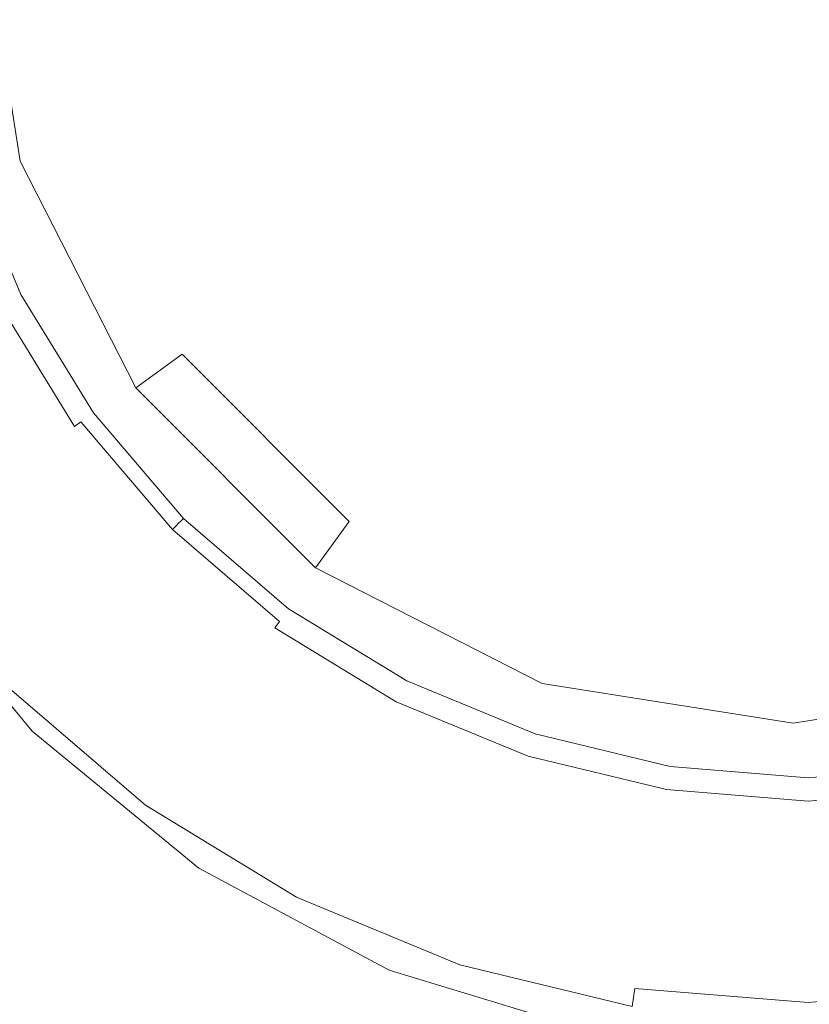
# Model space of a CAD drawing. Extents: x -102 to 105, y -178 to 0.
# Drawn here: x -9 to 0, y -123 to -112 of the extents above; entities that cross this region are included whole.
import ezdxf

# ---------------------------------------------------------------- set-up
doc = ezdxf.new("R2010")
doc.units = 0
doc.header["$LTSCALE"] = 500
doc.header["$MEASUREMENT"] = 0
doc.layers.add('NOVOTERM_CHROM', color=7, linetype='Continuous')

msp = doc.modelspace()

# ---------------------------------------------------------------- linework, layer by layer
at = {"layer": 'NOVOTERM_CHROM', "lineweight": 0}
for points, invisible_edges in [([(-2.228, -99.747, 14.508), (-11.721, -113.955, 14.508), (-9.917, -104.885, 14.508), (-2.228, -99.747, 14.508)], 15), ([(-2.228, -99.747, 14.508), (2.487, -123.449, 14.508), (-11.721, -113.955, 14.508), (-2.228, -99.747, 14.508)], 15), ([(2.487, -123.449, 14.508), (-2.228, -99.747, 14.508), (11.98, -109.241, 14.508), (2.487, -123.449, 14.508)], 15), ([(-4.494, -122.761, 38.674), (4.754, -100.435, 38.674), (-11.034, -106.974, 38.674), (-4.494, -122.761, 38.674)], 15), ([(4.754, -100.435, 38.674), (-4.494, -122.761, 38.674), (11.293, -116.222, 38.674), (4.754, -100.435, 38.674)], 15), ([(-5.303, -103.911, -31.635), (-8.544, -113.887, -31.635), (-8.544, -108.372, -31.635), (-5.303, -103.911, -31.635)], 15), ([(-5.303, -103.911, -31.635), (-0.058, -120.052, -31.635), (-8.544, -113.887, -31.635), (-5.303, -103.911, -31.635)], 15), ([(8.428, -113.887, -31.635), (-5.303, -103.911, -31.635), (5.187, -103.911, -31.635), (8.428, -113.887, -31.635)], 15), ([(-0.058, -120.052, -31.635), (-5.303, -103.911, -31.635), (8.428, -113.887, -31.635), (-0.058, -120.052, -31.635)], 15), ([(-2.815, -119.616, -18.465), (7.161, -105.885, -18.465), (-8.981, -111.13, -18.465), (-2.815, -119.616, -18.465)], 15), ([(7.161, -105.885, -18.465), (-2.815, -119.616, -18.465), (7.161, -116.374, -18.465), (7.161, -105.885, -18.465)], 15), ([(-4.494, -122.761, 38.674), (-11.034, -106.974, 38.674), (-11.034, -116.222, 38.674), (-4.494, -122.761, 38.674)], 15), ([(-8.544, -108.372, -31.635), (-8.544, -113.887, -31.635), (-8.981, -111.13, -31.635), (-8.544, -108.372, -31.635)], 15), ([(-6.746, -110.455, 15.142), (-9.853, -110.435, 15.144), (-9.678, -119.244, 15.02), (-6.626, -119.244, 15.018)], 15), ([(-6.746, -110.455, 15.142), (-6.626, -119.244, 15.018), (-3.323, -119.244, 15.017), (-3.384, -110.466, 15.141)], 15), ([(-3.384, -110.466, 15.141), (-3.323, -119.244, 15.017), (0.106, -119.244, 15.017), (0.106, -110.47, 15.14)], 15), ([(3.596, -110.466, 15.141), (0.106, -110.47, 15.14), (0.106, -119.244, 15.017), (3.534, -119.244, 15.017)], 15), ([(-9.278, -110.947, -20.024), (-8.438, -110.947, -20.089), (-8.473, -112.352, -20.086), (-9.199, -112.433, -20.023)], 15), ([(-8.438, -110.947, -20.089), (-6.864, -110.947, -20.13), (-7.173, -112.377, -20.124), (-8.473, -112.352, -20.086)], 15), ([(-4.348, -110.947, -20.154), (-5.175, -112.662, -20.147), (-7.173, -112.377, -20.124), (-6.864, -110.947, -20.13)], 15), ([(0.106, -110.947, -20.173), (-3.497, -113.564, -20.154), (-5.175, -112.662, -20.147), (-4.348, -110.947, -20.154)], 15), ([(0.106, -110.947, -20.173), (-1.27, -115.182, -20.154), (-3.158, -115.438, -20.147), (-3.497, -113.564, -20.154)], 15), ([(0.106, -110.947, -20.173), (1.482, -115.182, -20.154), (0.106, -116.499, -20.147), (-1.27, -115.182, -20.154)], 15), ([(0.106, -110.947, -20.173), (4.56, -110.947, -20.154), (5.387, -112.662, -20.147), (3.709, -113.564, -20.154)], 15), ([(0.106, -110.947, -20.173), (3.709, -113.564, -20.154), (3.37, -115.438, -20.147), (1.482, -115.182, -20.154)], 15), ([(-7.946, -113.692, -30.318), (-8.352, -111.13, -30.318), (-8.981, -111.13, -31.635), (-8.544, -113.887, -31.635)], 11), ([(-7.277, -116.374, -18.465), (-8.981, -111.13, -18.465), (-8.544, -113.887, -18.465), (-7.277, -116.374, -18.465)], 9), ([(-2.815, -119.616, -18.465), (-8.981, -111.13, -18.465), (-7.277, -116.374, -18.465), (-2.815, -119.616, -18.465)], 15), ([(-8.544, -113.887, -18.465), (-8.981, -111.13, -18.465), (-8.352, -111.13, -19.782), (-7.946, -113.692, -19.782)], 15), ([(-7.946, -113.692, -19.782), (-8.352, -111.13, -19.782), (-8.981, -111.13, -21.099), (-8.544, -113.887, -21.099)], 15), ([(-8.544, -113.887, -21.099), (-8.981, -111.13, -21.099), (-8.352, -111.13, -22.416), (-7.946, -113.692, -22.416)], 15), ([(-7.946, -113.692, -22.416), (-8.352, -111.13, -22.416), (-8.981, -111.13, -23.733), (-8.544, -113.887, -23.733)], 15), ([(-8.544, -113.887, -23.733), (-8.981, -111.13, -23.733), (-8.352, -111.13, -25.05), (-7.946, -113.692, -25.05)], 15), ([(-7.946, -113.692, -25.05), (-8.352, -111.13, -25.05), (-8.981, -111.13, -26.367), (-8.544, -113.887, -26.367)], 15), ([(-8.544, -113.887, -26.367), (-8.981, -111.13, -26.367), (-8.352, -111.13, -27.684), (-7.946, -113.692, -27.684)], 15), ([(-7.946, -113.692, -27.684), (-8.352, -111.13, -27.684), (-8.981, -111.13, -29.001), (-8.544, -113.887, -29.001)], 15), ([(-8.544, -113.887, -29.001), (-8.981, -111.13, -29.001), (-8.352, -111.13, -30.318), (-7.946, -113.692, -30.318)], 15), ([(-8.813, -120.306, 84.444), (-7.135, -120.556, 84.444), (-7.22, -111.66, 83.837), (-8.918, -111.461, 83.826)], 15), ([(-5.387, -120.753, 84.445), (-5.451, -111.817, 83.846), (-7.22, -111.66, 83.837), (-7.135, -120.556, 84.444)], 15), ([(-9.056, -120.684, 79.987), (-9.167, -111.758, 78.595), (-7.422, -111.957, 78.63), (-7.332, -120.934, 80.02)], 15), ([(-3.585, -120.895, 84.445), (-3.628, -111.93, 83.853), (-5.451, -111.817, 83.846), (-5.387, -120.753, 84.445)], 15), ([(-5.536, -121.13, 80.046), (-7.332, -120.934, 80.02), (-7.422, -111.957, 78.63), (-5.605, -112.114, 78.657)], 15), ([(-3.585, -120.895, 84.445), (-1.748, -120.981, 84.445), (-1.77, -111.999, 83.856), (-3.628, -111.93, 83.853)], 15), ([(-1.748, -120.981, 84.445), (0.106, -121.01, 84.445), (0.106, -112.022, 83.858), (-1.77, -111.999, 83.856)], 15), ([(1.96, -120.981, 84.445), (1.982, -111.999, 83.856), (0.106, -112.022, 83.858), (0.106, -121.01, 84.445)], 15), ([(-3.686, -121.271, 80.065), (-5.536, -121.13, 80.046), (-5.605, -112.114, 78.657), (-3.732, -112.227, 78.676)], 15), ([(-3.686, -121.271, 80.065), (-3.732, -112.227, 78.676), (-1.822, -112.295, 78.688), (-1.799, -121.357, 80.076)], 15), ([(-1.799, -121.357, 80.076), (-1.822, -112.295, 78.688), (0.106, -112.318, 78.692), (0.106, -121.386, 80.08)], 15), ([(2.011, -121.357, 80.076), (0.106, -121.386, 80.08), (0.106, -112.318, 78.692), (2.034, -112.295, 78.688)], 15), ([(-9.199, -112.433, -20.023), (-8.473, -112.352, -20.086), (-8.305, -113.679, -20.082), (-8.895, -113.871, -20.021)], 15), ([(-8.473, -112.352, -20.086), (-7.173, -112.377, -20.124), (-7.455, -113.403, -20.111), (-8.305, -113.679, -20.082)], 15), ([(-5.175, -112.662, -20.147), (-6.623, -114.068, -20.124), (-7.455, -113.403, -20.111), (-7.173, -112.377, -20.124)], 15), ([(-3.497, -113.564, -20.154), (-5.533, -115.043, -20.13), (-6.623, -114.068, -20.124), (-5.175, -112.662, -20.147)], 15), ([(-7.661, -114.852, -20.086), (-8.305, -113.679, -20.082), (-7.455, -113.403, -20.111), (-6.623, -114.068, -20.124)], 15), ([(-3.497, -113.564, -20.154), (-3.158, -115.438, -20.147), (-4.942, -116.381, -20.124), (-5.533, -115.043, -20.13)], 15), ([(-8.296, -115.214, -20.022), (-8.895, -113.871, -20.021), (-8.305, -113.679, -20.082), (-7.661, -114.852, -20.086)], 15), ([(-6.768, -116.004, -30.318), (-7.946, -113.692, -30.318), (-8.544, -113.887, -31.635), (-7.277, -116.374, -31.635)], 11), ([(-7.277, -116.374, -18.465), (-8.544, -113.887, -18.465), (-7.946, -113.692, -19.782), (-6.768, -116.004, -19.782)], 7), ([(-6.768, -116.004, -19.782), (-7.946, -113.692, -19.782), (-8.544, -113.887, -21.099), (-7.277, -116.374, -21.099)], 7), ([(-7.277, -116.374, -21.099), (-8.544, -113.887, -21.099), (-7.946, -113.692, -22.416), (-6.768, -116.004, -22.416)], 7), ([(-6.768, -116.004, -22.416), (-7.946, -113.692, -22.416), (-8.544, -113.887, -23.733), (-7.277, -116.374, -23.733)], 7), ([(-7.277, -116.374, -23.733), (-8.544, -113.887, -23.733), (-7.946, -113.692, -25.05), (-6.768, -116.004, -25.05)], 7), ([(-6.768, -116.004, -25.05), (-7.946, -113.692, -25.05), (-8.544, -113.887, -26.367), (-7.277, -116.374, -26.367)], 7), ([(-7.277, -116.374, -26.367), (-8.544, -113.887, -26.367), (-7.946, -113.692, -27.684), (-6.768, -116.004, -27.684)], 7), ([(-6.768, -116.004, -27.684), (-7.946, -113.692, -27.684), (-8.544, -113.887, -29.001), (-7.277, -116.374, -29.001)], 7), ([(-7.277, -116.374, -29.001), (-8.544, -113.887, -29.001), (-7.946, -113.692, -30.318), (-6.768, -116.004, -30.318)], 7), ([(-11.721, -113.955, 14.508), (-6.583, -121.645, 14.508), (-9.917, -118.311, 14.508), (-11.721, -113.955, 14.508)], 15), ([(-11.721, -113.955, 14.508), (2.487, -123.449, 14.508), (-6.583, -121.645, 14.508), (-11.721, -113.955, 14.508)], 15), ([(-8.538, -115.35, -19.921), (-8.576, -115.369, -19.777), (-9.165, -113.959, -19.78), (-9.124, -113.945, -19.922)], 15), ([(-8.296, -115.214, -20.022), (-8.538, -115.35, -19.921), (-9.124, -113.945, -19.922), (-8.895, -113.871, -20.021)], 13), ([(-8.544, -113.887, -31.635), (-5.303, -118.348, -31.635), (-7.277, -116.374, -31.635), (-8.544, -113.887, -31.635)], 15), ([(-8.544, -113.887, -31.635), (-0.058, -120.052, -31.635), (-5.303, -118.348, -31.635), (-8.544, -113.887, -31.635)], 15), ([(-0.058, -120.052, -31.635), (8.428, -113.887, -31.635), (5.187, -118.348, -31.635), (-0.058, -120.052, -31.635)], 15), ([(-6.806, -115.968, -20.089), (-7.661, -114.852, -20.086), (-6.623, -114.068, -20.124), (-5.533, -115.043, -20.13)], 15), ([(-7.486, -116.462, -20.022), (-8.296, -115.214, -20.022), (-7.661, -114.852, -20.086), (-6.806, -115.968, -20.089)], 15), ([(-6.806, -115.968, -20.089), (-5.533, -115.043, -20.13), (-4.942, -116.381, -20.124), (-6.009, -117.125, -20.086)], 15), ([(-7.486, -116.462, -20.022), (-7.74, -116.647, -19.92), (-8.538, -115.35, -19.921), (-8.296, -115.214, -20.022)], 13), ([(-1.27, -115.182, -20.154), (-2.048, -117.574, -20.13), (-3.503, -117.426, -20.124), (-3.158, -115.438, -20.147)], 15), ([(-1.27, -115.182, -20.154), (0.106, -116.499, -20.147), (-0.783, -118.31, -20.124), (-2.048, -117.574, -20.13)], 15), ([(1.482, -115.182, -20.154), (2.26, -117.574, -20.13), (0.995, -118.31, -20.124), (0.106, -116.499, -20.147)], 15), ([(-7.74, -116.647, -19.92), (-7.775, -116.672, -19.774), (-8.576, -115.369, -19.777), (-8.538, -115.35, -19.921)], 15), ([(-7.948, -116.798, -18.683), (-8.07, -116.887, -18.613), (-8.902, -115.535, -18.634), (-8.767, -115.466, -18.704)], 7), ([(-7.948, -116.798, -18.683), (-8.767, -115.466, -18.704), (-8.691, -115.428, -18.807), (-7.879, -116.748, -18.787)], 7), ([(-7.879, -116.748, -18.787), (-8.691, -115.428, -18.807), (-8.653, -115.408, -18.951), (-7.845, -116.722, -18.934)], 15), ([(-7.824, -116.707, -19.131), (-7.845, -116.722, -18.934), (-8.653, -115.408, -18.951), (-8.63, -115.396, -19.145)], 15), ([(-7.81, -116.697, -19.354), (-7.824, -116.707, -19.131), (-8.63, -115.396, -19.145), (-8.615, -115.389, -19.364)], 15), ([(-7.81, -116.697, -19.354), (-8.615, -115.389, -19.364), (-8.599, -115.381, -19.583), (-7.796, -116.687, -19.577)], 15), ([(-7.796, -116.687, -19.577), (-8.599, -115.381, -19.583), (-8.576, -115.369, -19.777), (-7.775, -116.672, -19.774)], 15), ([(-3.158, -115.438, -20.147), (-3.503, -117.426, -20.124), (-4.567, -117.378, -20.111), (-4.942, -116.381, -20.124)], 15), ([(-8.07, -116.887, -18.613), (-8.267, -117.029, -18.567), (-9.118, -115.645, -18.589), (-8.902, -115.535, -18.634)], 15), ([(-8.557, -117.24, -18.538), (-9.438, -115.808, -18.56), (-9.118, -115.645, -18.589), (-8.267, -117.029, -18.567)], 15), ([(-7.486, -116.462, -20.022), (-6.806, -115.968, -20.089), (-6.009, -117.125, -20.086), (-6.549, -117.618, -20.021)], 15), ([(-4.933, -117.839, -30.318), (-6.768, -116.004, -30.318), (-7.277, -116.374, -31.635), (-5.303, -118.348, -31.635)], 10), ([(-5.303, -118.348, -18.465), (-7.277, -116.374, -18.465), (-6.768, -116.004, -19.782), (-4.933, -117.839, -19.782)], 15), ([(-4.933, -117.839, -19.782), (-6.768, -116.004, -19.782), (-7.277, -116.374, -21.099), (-5.303, -118.348, -21.099)], 15), ([(-5.303, -118.348, -21.099), (-7.277, -116.374, -21.099), (-6.768, -116.004, -22.416), (-4.933, -117.839, -22.416)], 15), ([(-4.933, -117.839, -22.416), (-6.768, -116.004, -22.416), (-7.277, -116.374, -23.733), (-5.303, -118.348, -23.733)], 15), ([(-5.303, -118.348, -23.733), (-7.277, -116.374, -23.733), (-6.768, -116.004, -25.05), (-4.933, -117.839, -25.05)], 15), ([(-4.933, -117.839, -25.05), (-6.768, -116.004, -25.05), (-7.277, -116.374, -26.367), (-5.303, -118.348, -26.367)], 15), ([(-5.303, -118.348, -26.367), (-7.277, -116.374, -26.367), (-6.768, -116.004, -27.684), (-4.933, -117.839, -27.684)], 15), ([(-4.933, -117.839, -27.684), (-6.768, -116.004, -27.684), (-7.277, -116.374, -29.001), (-5.303, -118.348, -29.001)], 15), ([(-5.303, -118.348, -29.001), (-7.277, -116.374, -29.001), (-6.768, -116.004, -30.318), (-4.933, -117.839, -30.318)], 15), ([(-8.414, -120.142, 38.674), (-11.034, -116.222, 38.674), (-9.917, -118.311, 38.674), (-8.414, -120.142, 38.674)], 15), ([(-4.494, -122.761, 38.674), (-11.034, -116.222, 38.674), (-8.414, -120.142, 38.674), (-4.494, -122.761, 38.674)], 15), ([(11.293, -116.222, 38.674), (-4.494, -122.761, 38.674), (4.754, -122.761, 38.674), (11.293, -116.222, 38.674)], 15), ([(-2.815, -119.616, -18.465), (-7.277, -116.374, -18.465), (-5.303, -118.348, -18.465), (-2.815, -119.616, -18.465)], 9), ([(-6.009, -117.125, -20.086), (-4.942, -116.381, -20.124), (-4.567, -117.378, -20.111), (-5.092, -118.101, -20.082)], 15), ([(7.161, -116.374, -18.465), (-2.815, -119.616, -18.465), (2.699, -119.616, -18.465), (7.161, -116.374, -18.465)], 15), ([(-7.486, -116.462, -20.022), (-6.549, -117.618, -20.021), (-6.753, -117.806, -19.919), (-7.74, -116.647, -19.92)], 11), ([(0.106, -116.499, -20.147), (0.995, -118.31, -20.124), (0.106, -118.896, -20.111), (-0.783, -118.31, -20.124)], 15), ([(-7.74, -116.647, -19.92), (-6.753, -117.806, -19.919), (-6.783, -117.837, -19.771), (-7.775, -116.672, -19.774)], 13), ([(-7.948, -116.798, -18.683), (-7.879, -116.748, -18.787), (-6.874, -117.928, -18.77), (-6.934, -117.988, -18.665)], 13), ([(-7.879, -116.748, -18.787), (-7.845, -116.722, -18.934), (-6.844, -117.897, -18.919), (-6.874, -117.928, -18.77)], 11), ([(-7.824, -116.707, -19.131), (-6.826, -117.879, -19.119), (-6.844, -117.897, -18.919), (-7.845, -116.722, -18.934)], 13), ([(-7.81, -116.697, -19.354), (-6.814, -117.867, -19.345), (-6.826, -117.879, -19.119), (-7.824, -116.707, -19.131)], 13), ([(-7.81, -116.697, -19.354), (-7.796, -116.687, -19.577), (-6.802, -117.855, -19.571), (-6.814, -117.867, -19.345)], 11), ([(-7.796, -116.687, -19.577), (-7.775, -116.672, -19.774), (-6.783, -117.837, -19.771), (-6.802, -117.855, -19.571)], 11), ([(-7.948, -116.798, -18.683), (-6.934, -117.988, -18.665), (-7.042, -118.095, -18.594), (-8.07, -116.887, -18.613)], 15), ([(-8.07, -116.887, -18.613), (-7.042, -118.095, -18.594), (-7.213, -118.267, -18.548), (-8.267, -117.029, -18.567)], 15), ([(-8.557, -117.24, -18.538), (-8.267, -117.029, -18.567), (-7.213, -118.267, -18.548), (-7.467, -118.52, -18.518)], 15), ([(-6.549, -117.618, -20.021), (-6.009, -117.125, -20.086), (-5.092, -118.101, -20.082), (-5.457, -118.602, -20.02)], 15), ([(-8.895, -117.486, -18.517), (-8.557, -117.24, -18.538), (-7.467, -118.52, -18.518), (-7.763, -118.816, -18.496)], 15), ([(-3.882, -118.671, -20.086), (-5.092, -118.101, -20.082), (-4.567, -117.378, -20.111), (-3.503, -117.426, -20.124)], 15), ([(-8.895, -117.486, -18.517), (-7.763, -118.816, -18.496), (-8.06, -119.113, -18.474), (-9.235, -117.732, -18.496)], 15), ([(-2.534, -119.071, -20.089), (-3.882, -118.671, -20.086), (-3.503, -117.426, -20.124), (-2.048, -117.574, -20.13)], 15), ([(-6.549, -117.618, -20.021), (-5.457, -118.602, -20.02), (-5.599, -118.797, -19.918), (-6.753, -117.806, -19.919)], 11), ([(-2.534, -119.071, -20.089), (-2.048, -117.574, -20.13), (-0.783, -118.31, -20.124), (-1.209, -119.539, -20.086)], 15), ([(-9.235, -117.732, -18.496), (-8.06, -119.113, -18.474), (-8.318, -119.371, -18.445), (-9.531, -117.947, -18.467)], 15), ([(-6.802, -117.855, -19.571), (-6.783, -117.837, -19.771), (-5.624, -118.832, -19.769), (-5.639, -118.853, -19.566)], 15), ([(-6.753, -117.806, -19.919), (-5.599, -118.797, -19.918), (-5.624, -118.832, -19.769), (-6.783, -117.837, -19.771)], 15), ([(-2.621, -119.017, -30.318), (-4.933, -117.839, -30.318), (-5.303, -118.348, -31.635), (-2.815, -119.616, -31.635)], 9), ([(-2.815, -119.616, -18.465), (-5.303, -118.348, -18.465), (-4.933, -117.839, -19.782), (-2.621, -119.017, -19.782)], 15), ([(-2.621, -119.017, -19.782), (-4.933, -117.839, -19.782), (-5.303, -118.348, -21.099), (-2.815, -119.616, -21.099)], 15), ([(-2.815, -119.616, -21.099), (-5.303, -118.348, -21.099), (-4.933, -117.839, -22.416), (-2.621, -119.017, -22.416)], 15), ([(-2.621, -119.017, -22.416), (-4.933, -117.839, -22.416), (-5.303, -118.348, -23.733), (-2.815, -119.616, -23.733)], 15), ([(-2.815, -119.616, -23.733), (-5.303, -118.348, -23.733), (-4.933, -117.839, -25.05), (-2.621, -119.017, -25.05)], 15), ([(-2.621, -119.017, -25.05), (-4.933, -117.839, -25.05), (-5.303, -118.348, -26.367), (-2.815, -119.616, -26.367)], 15), ([(-2.815, -119.616, -26.367), (-5.303, -118.348, -26.367), (-4.933, -117.839, -27.684), (-2.621, -119.017, -27.684)], 15), ([(-2.621, -119.017, -27.684), (-4.933, -117.839, -27.684), (-5.303, -118.348, -29.001), (-2.815, -119.616, -29.001)], 15), ([(-2.815, -119.616, -29.001), (-5.303, -118.348, -29.001), (-4.933, -117.839, -30.318), (-2.621, -119.017, -30.318)], 15), ([(-9.736, -118.095, -18.423), (-9.531, -117.947, -18.467), (-8.318, -119.371, -18.445), (-8.498, -119.55, -18.401)], 15), ([(-6.934, -117.988, -18.665), (-6.874, -117.928, -18.77), (-5.699, -118.936, -18.756), (-5.749, -119.005, -18.65)], 13), ([(-6.874, -117.928, -18.77), (-6.844, -117.897, -18.919), (-5.674, -118.902, -18.905), (-5.699, -118.936, -18.756)], 15), ([(-6.826, -117.879, -19.119), (-5.659, -118.881, -19.108), (-5.674, -118.902, -18.905), (-6.844, -117.897, -18.919)], 15), ([(-6.814, -117.867, -19.345), (-5.649, -118.867, -19.337), (-5.659, -118.881, -19.108), (-6.826, -117.879, -19.119)], 15), ([(-6.814, -117.867, -19.345), (-6.802, -117.855, -19.571), (-5.639, -118.853, -19.566), (-5.649, -118.867, -19.337)], 15), ([(-6.934, -117.988, -18.665), (-5.749, -119.005, -18.65), (-5.838, -119.127, -18.578), (-7.042, -118.095, -18.594)], 15), ([(-9.902, -118.211, -18.222), (-9.736, -118.095, -18.423), (-8.498, -119.55, -18.401), (-8.642, -119.69, -18.199)], 15), ([(-7.042, -118.095, -18.594), (-5.838, -119.127, -18.578), (-5.981, -119.324, -18.531), (-7.213, -118.267, -18.548)], 15), ([(-4.183, -119.336, -20.021), (-5.457, -118.602, -20.02), (-5.092, -118.101, -20.082), (-3.882, -118.671, -20.086)], 15), ([(-7.467, -118.52, -18.518), (-7.213, -118.267, -18.548), (-5.981, -119.324, -18.531), (-6.192, -119.614, -18.501)], 15), ([(-8.414, -120.142, 17.161), (-8.414, -120.142, 38.674), (-9.917, -118.311, 38.674), (-9.917, -118.311, 17.161)], 13), ([(-9.917, -118.311, 14.508), (-6.583, -121.645, 14.508), (-8.414, -120.142, 14.508), (-9.917, -118.311, 14.508)], 9), ([(-8.414, -120.142, 14.508), (-8.414, -120.142, 17.161), (-9.917, -118.311, 17.161), (-9.917, -118.311, 14.508)], 14), ([(-5.303, -118.348, -31.635), (-0.058, -120.052, -31.635), (-2.815, -119.616, -31.635), (-5.303, -118.348, -31.635)], 15), ([(-1.209, -119.539, -20.086), (-0.783, -118.31, -20.124), (0.106, -118.896, -20.111), (0.106, -119.79, -20.082)], 15), ([(-0.058, -120.052, -31.635), (5.187, -118.348, -31.635), (2.699, -119.616, -31.635), (-0.058, -120.052, -31.635)], 9), ([(1.421, -119.539, -20.086), (0.106, -119.79, -20.082), (0.106, -118.896, -20.111), (0.995, -118.31, -20.124)], 15), ([(-7.763, -118.816, -18.496), (-7.467, -118.52, -18.518), (-6.192, -119.614, -18.501), (-6.438, -119.953, -18.478)], 15), ([(-4.183, -119.336, -20.021), (-4.299, -119.589, -19.917), (-5.599, -118.797, -19.918), (-5.457, -118.602, -20.02)], 13), ([(-2.794, -119.871, -20.022), (-4.183, -119.336, -20.021), (-3.882, -118.671, -20.086), (-2.534, -119.071, -20.089)], 15), ([(-7.763, -118.816, -18.496), (-6.438, -119.953, -18.478), (-6.685, -120.293, -18.456), (-8.06, -119.113, -18.474)], 15), ([(-4.299, -119.589, -19.917), (-4.319, -119.627, -19.767), (-5.624, -118.832, -19.769), (-5.599, -118.797, -19.918)], 15), ([(-4.377, -119.742, -18.744), (-5.699, -118.936, -18.756), (-5.674, -118.902, -18.905), (-4.358, -119.704, -18.895)], 15), ([(-4.346, -119.681, -19.1), (-4.358, -119.704, -18.895), (-5.674, -118.902, -18.905), (-5.659, -118.881, -19.108)], 15), ([(-4.338, -119.665, -19.331), (-4.346, -119.681, -19.1), (-5.659, -118.881, -19.108), (-5.649, -118.867, -19.337)], 15), ([(-4.338, -119.665, -19.331), (-5.649, -118.867, -19.337), (-5.639, -118.853, -19.566), (-4.33, -119.65, -19.562)], 15), ([(-4.33, -119.65, -19.562), (-5.639, -118.853, -19.566), (-5.624, -118.832, -19.769), (-4.319, -119.627, -19.767)], 15), ([(-4.416, -119.818, -18.637), (-4.484, -119.952, -18.565), (-5.838, -119.127, -18.578), (-5.749, -119.005, -18.65)], 7), ([(-4.416, -119.818, -18.637), (-5.749, -119.005, -18.65), (-5.699, -118.936, -18.756), (-4.377, -119.742, -18.744)], 13), ([(-0.058, -119.423, -30.318), (-2.621, -119.017, -30.318), (-2.815, -119.616, -31.635), (-0.058, -120.052, -31.635)], 11), ([(-0.058, -120.052, -18.465), (-2.815, -119.616, -18.465), (-2.621, -119.017, -19.782), (-0.058, -119.423, -19.782)], 15), ([(-0.058, -119.423, -19.782), (-2.621, -119.017, -19.782), (-2.815, -119.616, -21.099), (-0.058, -120.052, -21.099)], 15), ([(-0.058, -120.052, -21.099), (-2.815, -119.616, -21.099), (-2.621, -119.017, -22.416), (-0.058, -119.423, -22.416)], 15), ([(-0.058, -119.423, -22.416), (-2.621, -119.017, -22.416), (-2.815, -119.616, -23.733), (-0.058, -120.052, -23.733)], 15), ([(-0.058, -120.052, -23.733), (-2.815, -119.616, -23.733), (-2.621, -119.017, -25.05), (-0.058, -119.423, -25.05)], 15), ([(-0.058, -119.423, -25.05), (-2.621, -119.017, -25.05), (-2.815, -119.616, -26.367), (-0.058, -120.052, -26.367)], 15), ([(-0.058, -120.052, -26.367), (-2.815, -119.616, -26.367), (-2.621, -119.017, -27.684), (-0.058, -119.423, -27.684)], 15), ([(-0.058, -119.423, -27.684), (-2.621, -119.017, -27.684), (-2.815, -119.616, -29.001), (-0.058, -120.052, -29.001)], 15), ([(-0.058, -120.052, -29.001), (-2.815, -119.616, -29.001), (-2.621, -119.017, -30.318), (-0.058, -119.423, -30.318)], 15), ([(2.699, -119.616, -29.001), (-0.058, -120.052, -29.001), (-0.058, -119.423, -30.318), (2.505, -119.017, -30.318)], 15), ([(2.505, -119.017, -27.684), (-0.058, -119.423, -27.684), (-0.058, -120.052, -29.001), (2.699, -119.616, -29.001)], 15), ([(2.699, -119.616, -26.367), (-0.058, -120.052, -26.367), (-0.058, -119.423, -27.684), (2.505, -119.017, -27.684)], 15), ([(2.505, -119.017, -25.05), (-0.058, -119.423, -25.05), (-0.058, -120.052, -26.367), (2.699, -119.616, -26.367)], 15), ([(2.699, -119.616, -23.733), (-0.058, -120.052, -23.733), (-0.058, -119.423, -25.05), (2.505, -119.017, -25.05)], 15), ([(2.505, -119.017, -22.416), (-0.058, -119.423, -22.416), (-0.058, -120.052, -23.733), (2.699, -119.616, -23.733)], 15), ([(2.699, -119.616, -21.099), (-0.058, -120.052, -21.099), (-0.058, -119.423, -22.416), (2.505, -119.017, -22.416)], 15), ([(2.505, -119.017, -19.782), (-0.058, -119.423, -19.782), (-0.058, -120.052, -21.099), (2.699, -119.616, -21.099)], 15), ([(2.699, -119.616, -18.465), (-0.058, -120.052, -18.465), (-0.058, -119.423, -19.782), (2.505, -119.017, -19.782)], 14), ([(2.505, -119.017, -30.318), (-0.058, -119.423, -30.318), (-0.058, -120.052, -31.635), (2.699, -119.616, -31.635)], 15), ([(-8.06, -119.113, -18.474), (-6.685, -120.293, -18.456), (-6.9, -120.588, -18.426), (-8.318, -119.371, -18.445)], 15), ([(-4.484, -119.952, -18.565), (-4.595, -120.169, -18.518), (-5.981, -119.324, -18.531), (-5.838, -119.127, -18.578)], 15), ([(-2.794, -119.871, -20.022), (-2.534, -119.071, -20.089), (-1.209, -119.539, -20.086), (-1.356, -120.255, -20.021)], 15), ([(-6.626, -119.244, 15.018), (-9.678, -119.244, 15.02), (-9.532, -127.408, 14.9), (-6.525, -127.408, 14.899)], 15), ([(-6.626, -119.244, 15.018), (-6.525, -127.408, 14.899), (-3.272, -127.408, 14.898), (-3.323, -119.244, 15.017)], 15), ([(-3.323, -119.244, 15.017), (-3.272, -127.408, 14.898), (0.106, -127.408, 14.898), (0.106, -119.244, 15.017)], 15), ([(3.534, -119.244, 15.017), (0.106, -119.244, 15.017), (0.106, -127.408, 14.898), (3.483, -127.408, 14.898)], 15), ([(-4.758, -120.489, -18.487), (-6.192, -119.614, -18.501), (-5.981, -119.324, -18.531), (-4.595, -120.169, -18.518)], 15), ([(-2.794, -119.871, -20.022), (-2.891, -120.17, -19.916), (-4.299, -119.589, -19.917), (-4.183, -119.336, -20.021)], 13), ([(-8.498, -119.55, -18.401), (-8.318, -119.371, -18.445), (-6.9, -120.588, -18.426), (-7.05, -120.793, -18.381)], 15), ([(-8.642, -119.69, -18.199), (-8.498, -119.55, -18.401), (-7.05, -120.793, -18.381), (-7.17, -120.954, -18.179)], 15), ([(-1.356, -120.255, -20.021), (-1.209, -119.539, -20.086), (0.106, -119.79, -20.082), (0.106, -120.41, -20.02)], 15), ([(1.568, -120.255, -20.021), (0.106, -120.41, -20.02), (0.106, -119.79, -20.082), (1.421, -119.539, -20.086)], 15), ([(-4.947, -120.861, -18.464), (-6.438, -119.953, -18.478), (-6.192, -119.614, -18.501), (-4.758, -120.489, -18.487)], 15), ([(-2.923, -120.268, -19.093), (-2.931, -120.292, -18.887), (-4.358, -119.704, -18.895), (-4.346, -119.681, -19.1)], 15), ([(-2.918, -120.251, -19.326), (-2.923, -120.268, -19.093), (-4.346, -119.681, -19.1), (-4.338, -119.665, -19.331)], 15), ([(-2.918, -120.251, -19.326), (-4.338, -119.665, -19.331), (-4.33, -119.65, -19.562), (-2.912, -120.235, -19.559)], 15), ([(-2.912, -120.235, -19.559), (-4.33, -119.65, -19.562), (-4.319, -119.627, -19.767), (-2.904, -120.21, -19.765)], 15), ([(-2.891, -120.17, -19.916), (-2.904, -120.21, -19.765), (-4.319, -119.627, -19.767), (-4.299, -119.589, -19.917)], 15), ([(2.699, -119.616, -18.465), (-2.815, -119.616, -18.465), (-0.058, -120.052, -18.465), (2.699, -119.616, -18.465)], 13), ([(-8.642, -119.69, -18.199), (-7.17, -120.954, -18.179), (-7.297, -121.119, -17.678), (-8.795, -119.833, -17.699)], 14), ([(-2.97, -120.413, -18.628), (-4.416, -119.818, -18.637), (-4.377, -119.742, -18.744), (-2.944, -120.333, -18.735)], 15), ([(-2.944, -120.333, -18.735), (-4.377, -119.742, -18.744), (-4.358, -119.704, -18.895), (-2.931, -120.292, -18.887)], 15), ([(-8.795, -119.833, -17.699), (-7.297, -121.119, -17.678), (-7.468, -121.335, -16.737), (-9.001, -120.019, -16.76)], 15), ([(-2.97, -120.413, -18.628), (-3.017, -120.557, -18.556), (-4.484, -119.952, -18.565), (-4.416, -119.818, -18.637)], 7), ([(-2.794, -119.871, -20.022), (-1.356, -120.255, -20.021), (-1.411, -120.527, -19.916), (-2.891, -120.17, -19.916)], 11), ([(-4.947, -120.861, -18.464), (-5.138, -121.235, -18.442), (-6.685, -120.293, -18.456), (-6.438, -119.953, -18.478)], 15), ([(-3.017, -120.557, -18.556), (-3.092, -120.788, -18.509), (-4.595, -120.169, -18.518), (-4.484, -119.952, -18.565)], 15), ([(-9.302, -120.29, -15.241), (-9.001, -120.019, -16.76), (-7.468, -121.335, -16.737), (-7.718, -121.649, -15.213)], 15), ([(-6.583, -121.645, 17.161), (-6.583, -121.645, 38.674), (-8.414, -120.142, 38.674), (-8.414, -120.142, 17.161)], 9), ([(-4.494, -122.761, 38.674), (-8.414, -120.142, 38.674), (-6.583, -121.645, 38.674), (-4.494, -122.761, 38.674)], 15), ([(-6.583, -121.645, 14.508), (-6.583, -121.645, 17.161), (-8.414, -120.142, 17.161), (-8.414, -120.142, 14.508)], 15), ([(-3.203, -121.13, -18.477), (-4.758, -120.489, -18.487), (-4.595, -120.169, -18.518), (-3.092, -120.788, -18.509)], 15), ([(-2.912, -120.235, -19.559), (-2.904, -120.21, -19.765), (-1.417, -120.57, -19.764), (-1.421, -120.595, -19.558)], 15), ([(-2.891, -120.17, -19.916), (-1.411, -120.527, -19.916), (-1.417, -120.57, -19.764), (-2.904, -120.21, -19.765)], 15), ([(-9.679, -120.752, -13.384), (-9.302, -120.29, -15.241), (-7.718, -121.649, -15.213), (-8.035, -122.137, -13.352)], 15), ([(-8.813, -120.306, 84.444), (-8.721, -128.223, 84.913), (-7.061, -128.55, 84.91), (-7.135, -120.556, 84.444)], 15), ([(-5.138, -121.235, -18.442), (-5.304, -121.56, -18.411), (-6.9, -120.588, -18.426), (-6.685, -120.293, -18.456)], 15), ([(-2.97, -120.413, -18.628), (-2.944, -120.333, -18.735), (-1.438, -120.697, -18.73), (-1.451, -120.781, -18.622)], 15), ([(-2.944, -120.333, -18.735), (-2.931, -120.292, -18.887), (-1.431, -120.655, -18.882), (-1.438, -120.697, -18.73)], 15), ([(-2.923, -120.268, -19.093), (-1.427, -120.629, -19.089), (-1.431, -120.655, -18.882), (-2.931, -120.292, -18.887)], 15), ([(-2.918, -120.251, -19.326), (-1.424, -120.612, -19.324), (-1.427, -120.629, -19.089), (-2.923, -120.268, -19.093)], 15), ([(-2.918, -120.251, -19.326), (-2.912, -120.235, -19.559), (-1.421, -120.595, -19.558), (-1.424, -120.612, -19.324)], 15), ([(-1.356, -120.255, -20.021), (0.106, -120.41, -20.02), (0.106, -120.651, -19.916), (-1.411, -120.527, -19.916)], 11), ([(1.568, -120.255, -20.021), (1.623, -120.527, -19.916), (0.106, -120.651, -19.916), (0.106, -120.41, -20.02)], 13), ([(-2.97, -120.413, -18.628), (-1.451, -120.781, -18.622), (-1.474, -120.93, -18.55), (-3.017, -120.557, -18.556)], 14), ([(-3.332, -121.527, -18.454), (-4.947, -120.861, -18.464), (-4.758, -120.489, -18.487), (-3.203, -121.13, -18.477)], 15), ([(-1.411, -120.527, -19.916), (0.106, -120.651, -19.916), (0.106, -120.694, -19.764), (-1.417, -120.57, -19.764)], 15), ([(1.623, -120.527, -19.916), (1.629, -120.57, -19.764), (0.106, -120.694, -19.764), (0.106, -120.651, -19.916)], 15), ([(-5.387, -120.753, 84.445), (-7.135, -120.556, 84.444), (-7.061, -128.55, 84.91), (-5.33, -128.807, 84.907)], 15), ([(-5.42, -121.786, -18.366), (-7.05, -120.793, -18.381), (-6.9, -120.588, -18.426), (-5.304, -121.56, -18.411)], 15), ([(-3.017, -120.557, -18.556), (-1.474, -120.93, -18.55), (-1.512, -121.17, -18.503), (-3.092, -120.788, -18.509)], 15), ([(-1.438, -120.697, -18.73), (-1.431, -120.655, -18.882), (0.106, -120.779, -18.881), (0.106, -120.822, -18.728)], 15), ([(-1.427, -120.629, -19.089), (0.106, -120.754, -19.088), (0.106, -120.779, -18.881), (-1.431, -120.655, -18.882)], 15), ([(-1.424, -120.612, -19.324), (0.106, -120.736, -19.323), (0.106, -120.754, -19.088), (-1.427, -120.629, -19.089)], 15), ([(-1.424, -120.612, -19.324), (-1.421, -120.595, -19.558), (0.106, -120.719, -19.557), (0.106, -120.736, -19.323)], 15), ([(-1.421, -120.595, -19.558), (-1.417, -120.57, -19.764), (0.106, -120.694, -19.764), (0.106, -120.719, -19.557)], 15), ([(1.633, -120.595, -19.558), (0.106, -120.719, -19.557), (0.106, -120.694, -19.764), (1.629, -120.57, -19.764)], 15), ([(1.636, -120.612, -19.324), (0.106, -120.736, -19.323), (0.106, -120.719, -19.557), (1.633, -120.595, -19.558)], 15), ([(1.636, -120.612, -19.324), (1.639, -120.629, -19.089), (0.106, -120.754, -19.088), (0.106, -120.736, -19.323)], 15), ([(1.639, -120.629, -19.089), (1.643, -120.655, -18.882), (0.106, -120.779, -18.881), (0.106, -120.754, -19.088)], 15), ([(1.649, -120.697, -18.73), (0.106, -120.822, -18.728), (0.106, -120.779, -18.881), (1.643, -120.655, -18.882)], 15), ([(-9.679, -120.752, -13.384), (-8.035, -122.137, -13.352), (-8.405, -122.873, -11.399), (-10.109, -121.512, -11.433)], 15), ([(-9.056, -120.684, 79.987), (-7.332, -120.934, 80.02), (-7.246, -129.03, 81.245), (-8.95, -128.704, 81.207)], 15), ([(-3.585, -120.895, 84.445), (-5.387, -120.753, 84.445), (-5.33, -128.807, 84.907), (-3.547, -128.992, 84.905)], 15), ([(-1.451, -120.781, -18.622), (-1.438, -120.697, -18.73), (0.106, -120.822, -18.728), (0.106, -120.907, -18.62)], 15), ([(1.663, -120.781, -18.622), (0.106, -120.907, -18.62), (0.106, -120.822, -18.728), (1.649, -120.697, -18.73)], 15), ([(-5.512, -121.963, -18.163), (-7.17, -120.954, -18.179), (-7.05, -120.793, -18.381), (-5.42, -121.786, -18.366)], 15), ([(-3.332, -121.527, -18.454), (-3.462, -121.926, -18.431), (-5.138, -121.235, -18.442), (-4.947, -120.861, -18.464)], 15), ([(-3.203, -121.13, -18.477), (-3.092, -120.788, -18.509), (-1.512, -121.17, -18.503), (-1.569, -121.525, -18.471)], 15), ([(-1.451, -120.781, -18.622), (0.106, -120.907, -18.62), (0.106, -121.059, -18.548), (-1.474, -120.93, -18.55)], 14), ([(1.663, -120.781, -18.622), (1.686, -120.93, -18.55), (0.106, -121.059, -18.548), (0.106, -120.907, -18.62)], 7), ([(-5.536, -121.13, 80.046), (-5.471, -129.285, 81.274), (-7.246, -129.03, 81.245), (-7.332, -120.934, 80.02)], 15), ([(-5.512, -121.963, -18.163), (-5.611, -122.146, -17.661), (-7.297, -121.119, -17.678), (-7.17, -120.954, -18.179)], 7), ([(-3.585, -120.895, 84.445), (-3.547, -128.992, 84.905), (-1.729, -129.104, 84.904), (-1.748, -120.981, 84.445)], 15), ([(-1.748, -120.981, 84.445), (-1.729, -129.104, 84.904), (0.106, -129.142, 84.903), (0.106, -121.01, 84.445)], 15), ([(-1.474, -120.93, -18.55), (0.106, -121.059, -18.548), (0.106, -121.302, -18.501), (-1.512, -121.17, -18.503)], 15), ([(1.686, -120.93, -18.55), (1.724, -121.17, -18.503), (0.106, -121.302, -18.501), (0.106, -121.059, -18.548)], 15), ([(1.96, -120.981, 84.445), (0.106, -121.01, 84.445), (0.106, -129.142, 84.903), (1.941, -129.104, 84.904)], 15), ([(-5.611, -122.146, -17.661), (-5.743, -122.386, -16.718), (-7.468, -121.335, -16.737), (-7.297, -121.119, -17.678)], 15), ([(-3.686, -121.271, 80.065), (-3.642, -129.47, 81.296), (-5.471, -129.285, 81.274), (-5.536, -121.13, 80.046)], 15), ([(-3.332, -121.527, -18.454), (-3.203, -121.13, -18.477), (-1.569, -121.525, -18.471), (-1.634, -121.937, -18.448)], 15), ([(-1.569, -121.525, -18.471), (-1.512, -121.17, -18.503), (0.106, -121.302, -18.501), (0.106, -121.661, -18.469)], 15), ([(1.78, -121.525, -18.471), (0.106, -121.661, -18.469), (0.106, -121.302, -18.501), (1.724, -121.17, -18.503)], 15), ([(-3.462, -121.926, -18.431), (-3.575, -122.273, -18.4), (-5.304, -121.56, -18.411), (-5.138, -121.235, -18.442)], 15), ([(-3.686, -121.271, 80.065), (-1.799, -121.357, 80.076), (-1.777, -129.582, 81.309), (-3.642, -129.47, 81.296)], 15), ([(-5.936, -122.735, -15.191), (-7.718, -121.649, -15.213), (-7.468, -121.335, -16.737), (-5.743, -122.386, -16.718)], 15), ([(-1.799, -121.357, 80.076), (0.106, -121.386, 80.08), (0.106, -129.62, 81.313), (-1.777, -129.582, 81.309)], 15), ([(2.011, -121.357, 80.076), (1.989, -129.582, 81.309), (0.106, -129.62, 81.313), (0.106, -121.386, 80.08)], 15), ([(-10.109, -121.512, -11.433), (-8.405, -122.873, -11.399), (-8.813, -123.933, -9.598), (-10.572, -122.675, -9.631)], 15), ([(-3.654, -122.514, -18.354), (-5.42, -121.786, -18.366), (-5.304, -121.56, -18.411), (-3.575, -122.273, -18.4)], 15), ([(-3.332, -121.527, -18.454), (-1.634, -121.937, -18.448), (-1.7, -122.352, -18.424), (-3.462, -121.926, -18.431)], 15), ([(-1.634, -121.937, -18.448), (-1.569, -121.525, -18.471), (0.106, -121.661, -18.469), (0.106, -122.079, -18.445)], 15), ([(1.846, -121.937, -18.448), (0.106, -122.079, -18.445), (0.106, -121.661, -18.469), (1.78, -121.525, -18.471)], 15), ([(-6.183, -123.243, -13.327), (-8.035, -122.137, -13.352), (-7.718, -121.649, -15.213), (-5.936, -122.735, -15.191)], 15), ([(-4.494, -122.761, 17.161), (-4.494, -122.761, 38.674), (-6.583, -121.645, 38.674), (-6.583, -121.645, 17.161)], 13), ([(-6.583, -121.645, 14.508), (-2.228, -123.449, 14.508), (-4.494, -122.761, 14.508), (-6.583, -121.645, 14.508)], 9), ([(-6.583, -121.645, 14.508), (2.487, -123.449, 14.508), (-2.228, -123.449, 14.508), (-6.583, -121.645, 14.508)], 15), ([(-4.494, -122.761, 14.508), (-4.494, -122.761, 17.161), (-6.583, -121.645, 17.161), (-6.583, -121.645, 14.508)], 15), ([(-3.717, -122.704, -18.151), (-5.512, -121.963, -18.163), (-5.42, -121.786, -18.366), (-3.654, -122.514, -18.354)], 15), ([(-3.462, -121.926, -18.431), (-1.7, -122.352, -18.424), (-1.757, -122.713, -18.393), (-3.575, -122.273, -18.4)], 15), ([(-1.634, -121.937, -18.448), (0.106, -122.079, -18.445), (0.106, -122.499, -18.422), (-1.7, -122.352, -18.424)], 15), ([(1.846, -121.937, -18.448), (1.911, -122.352, -18.424), (0.106, -122.499, -18.422), (0.106, -122.079, -18.445)], 15), ([(-3.717, -122.704, -18.151), (-3.783, -122.9, -17.649), (-5.611, -122.146, -17.661), (-5.512, -121.963, -18.163)], 7), ([(-6.183, -123.243, -13.327), (-6.475, -123.961, -11.372), (-8.405, -122.873, -11.399), (-8.035, -122.137, -13.352)], 15), ([(-3.783, -122.9, -17.649), (-3.873, -123.157, -16.704), (-5.743, -122.386, -16.718), (-5.611, -122.146, -17.661)], 15), ([(-3.654, -122.514, -18.354), (-3.575, -122.273, -18.4), (-1.757, -122.713, -18.393), (-1.797, -122.963, -18.347)], 15), ([(-1.7, -122.352, -18.424), (0.106, -122.499, -18.422), (0.106, -122.864, -18.391), (-1.757, -122.713, -18.393)], 15), ([(1.911, -122.352, -18.424), (1.969, -122.713, -18.393), (0.106, -122.864, -18.391), (0.106, -122.499, -18.422)], 15), ([(-4.005, -123.531, -15.175), (-5.936, -122.735, -15.191), (-5.743, -122.386, -16.718), (-3.873, -123.157, -16.704)], 15), ([(-3.717, -122.704, -18.151), (-3.654, -122.514, -18.354), (-1.797, -122.963, -18.347), (-1.828, -123.16, -18.144)], 11), ([(-3.717, -122.704, -18.151), (-1.828, -123.16, -18.144), (-1.862, -123.364, -17.641), (-3.783, -122.9, -17.649)], 14), ([(-4.174, -124.055, -13.309), (-6.183, -123.243, -13.327), (-5.936, -122.735, -15.191), (-4.005, -123.531, -15.175)], 15), ([(0.13, -123.681, 38.674), (-4.494, -122.761, 38.674), (-2.228, -123.449, 38.674), (0.13, -123.681, 38.674)], 13), ([(4.754, -122.761, 38.674), (-4.494, -122.761, 38.674), (0.13, -123.681, 38.674), (4.754, -122.761, 38.674)], 15), ([(-2.228, -123.449, 14.508), (-2.228, -123.449, 17.161), (-4.494, -122.761, 17.161), (-4.494, -122.761, 14.508)], 15), ([(-4.494, -122.761, 38.674), (-4.494, -122.761, 17.161), (-2.228, -123.449, 17.161), (-2.228, -123.449, 38.674)], 15), ([(-1.797, -122.963, -18.347), (-1.757, -122.713, -18.393), (0.106, -122.864, -18.391), (0.106, -123.117, -18.345)], 15), ([(2.008, -122.963, -18.347), (0.106, -123.117, -18.345), (0.106, -122.864, -18.391), (1.969, -122.713, -18.393)], 15), ([(-6.475, -123.961, -11.372), (-6.804, -124.938, -9.571), (-8.813, -123.933, -9.598), (-8.405, -122.873, -11.399)], 15), ([(-3.783, -122.9, -17.649), (-1.862, -123.364, -17.641), (-1.908, -123.632, -16.695), (-3.873, -123.157, -16.704)], 15), ([(-1.828, -123.16, -18.144), (-1.797, -122.963, -18.347), (0.106, -123.117, -18.345), (0.106, -123.317, -18.142)], 13), ([(2.04, -123.16, -18.144), (0.106, -123.317, -18.142), (0.106, -123.117, -18.345), (2.008, -122.963, -18.347)], 11)]:
    msp.add_3dface(points, dxfattribs=dict(at, invisible_edges=invisible_edges))

doc.saveas('drawing.dxf')
